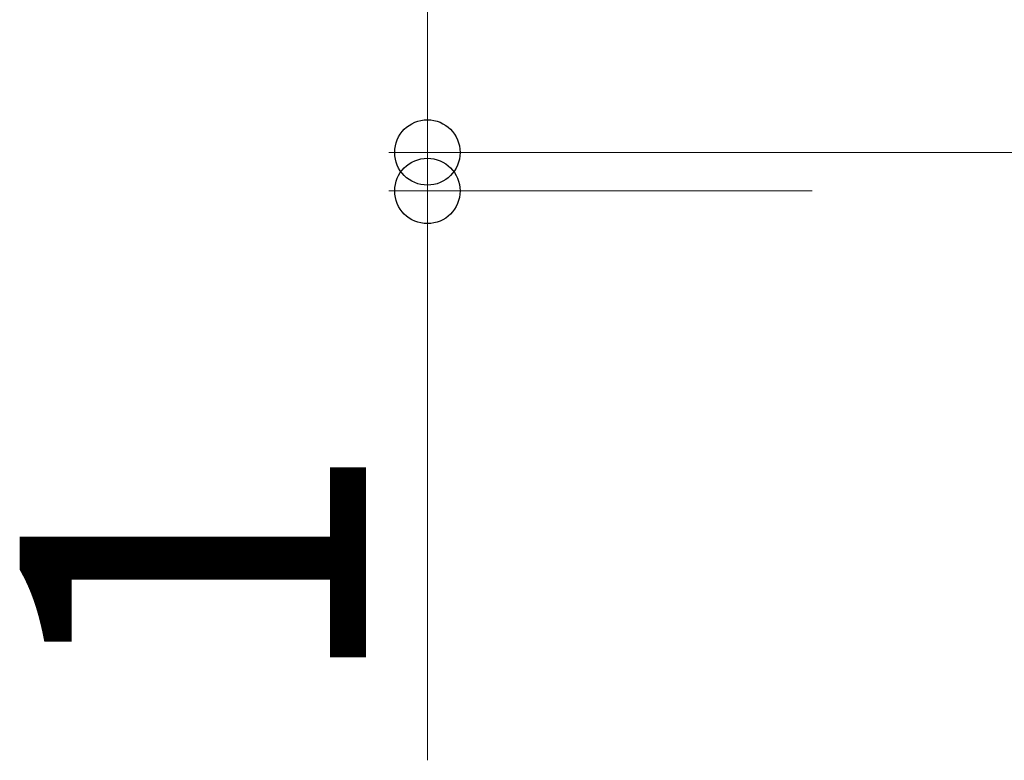
# Model space of a CAD drawing. Extents: x 0 to 1990, y 0 to 3206.
# Drawn here: x 1342 to 1367, y 1822 to 1841 of the extents above; entities that cross this region are included whole.
import ezdxf

# ---------------------------------------------------------------- set-up
doc = ezdxf.new("R2010")
doc.units = 0
doc.layers.add('YKK_D', color=6, linetype='CONTINUOUS', lineweight=13)
doc.styles.get("Standard").update_dxf_attribs({"font": 'txt', "bigfont": 'BIGFONT'})

msp = doc.modelspace()

# ---------------------------------------------------------------- linework, layer by layer
at = {"layer": 'YKK_D'}
for p, q in [((1352.228, 1837.982), (1352.228, 1887.982)), ((1352.228, 1837.982), (1352.228, 1841.382)), ((1362.228, 1837.982), (1351.228, 1837.982)), ((1417.828, 1837.982), (1351.228, 1837.982)), ((1352.228, 1837.982), (1352.228, 1836.982)), ((1362.228, 1836.982), (1351.228, 1836.982)), ((1352.228, 1836.982), (1352.228, 1822.182))]:
    msp.add_line(p, q, dxfattribs=at)
at = {"layer": 'YKK_D', "linetype": 'ByBlock', "lineweight": -2}
for centre in [(1352.228, 1837.982), (1352.228, 1837.982), (1352.228, 1836.982)]:
    msp.add_circle(centre, 0.85, dxfattribs=at)

# ---------------------------------------------------------------- texts
at = {"layer": 'YKK_D'}
msp.add_text('1', height=9, rotation=90, dxfattribs=at).set_placement((1350.628, 1823.782))

doc.saveas('drawing.dxf')
